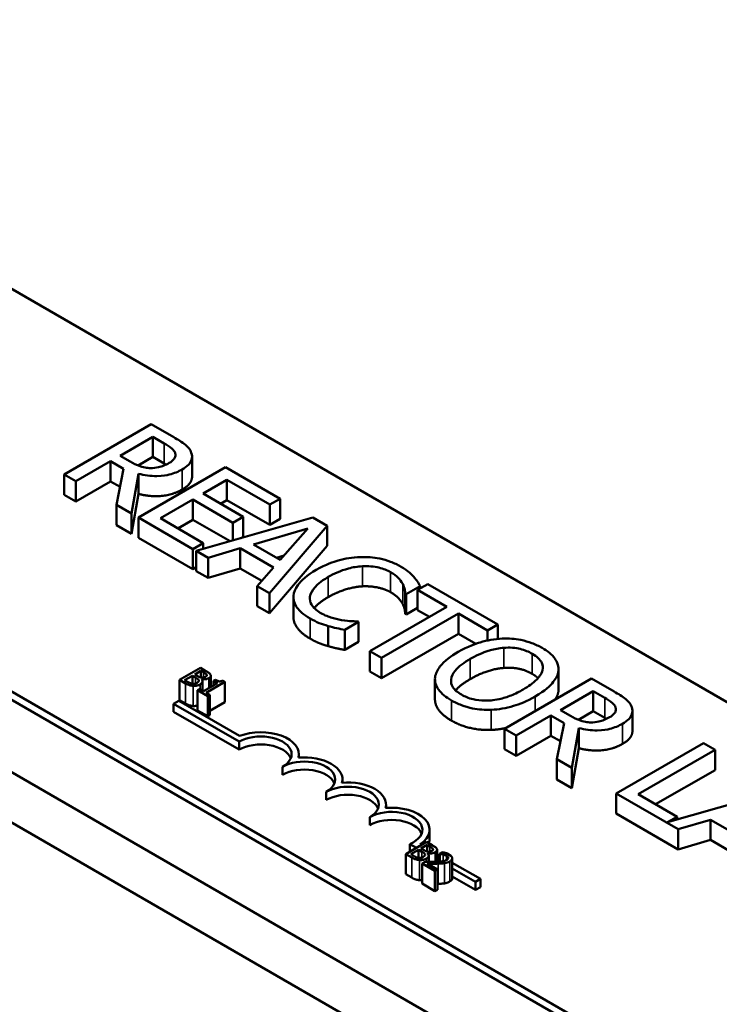
# Model space of a CAD drawing. Units: inches. Extents: x 1.6 to 68.8, y 0.8 to 53.6.
# Drawn here: x 40.6 to 42.1, y 47.5 to 49.5 of the extents above; entities that cross this region are included whole.
import ezdxf

# ---------------------------------------------------------------- set-up
doc = ezdxf.new("R2010")
doc.units = ezdxf.units.IN
doc.header["$LTSCALE"] = 3.2
doc.header["$MEASUREMENT"] = 0
doc.layers.add('Visible (ANSI)', color=7, linetype='Continuous', lineweight=50)
doc.layers.add('Visible Narrow (ANSI)', color=7, linetype='Continuous', lineweight=35)

msp = doc.modelspace()

# ---------------------------------------------------------------- linework, layer by layer
at = {"layer": 'Visible (ANSI)'}
for p, q in [((38.2375, 49.4982), (45.4323, 45.3443)), ((40.2427, 49.1733), (43.6509, 47.2055)), ((42.9438, 46.7973), (39.5356, 48.7651)), ((42.9438, 46.781), (39.5356, 48.7487)), ((40.9087, 48.678), (40.732, 48.5759)), ((40.9543, 48.6517), (40.9087, 48.678)), ((40.8454, 48.6143), (40.9119, 48.6527)), ((40.9119, 48.6527), (40.9352, 48.6392)), ((40.9119, 48.6118), (40.9119, 48.6527)), ((40.8661, 48.6024), (40.8454, 48.6143)), ((40.9119, 48.6118), (40.8819, 48.5945)), ((40.9352, 48.5984), (40.9119, 48.6118)), ((40.9915, 48.5716), (40.9915, 48.6124)), ((40.7555, 48.5623), (40.8258, 48.603)), ((40.8258, 48.603), (40.8527, 48.5874)), ((40.8258, 48.5621), (40.8258, 48.603)), ((40.8527, 48.5874), (40.8383, 48.5145)), ((41.0596, 48.5909), (40.8828, 48.4888)), ((41.1702, 48.527), (41.0596, 48.5909)), ((40.732, 48.5759), (40.7555, 48.5623)), ((40.732, 48.5351), (40.732, 48.5759)), ((40.8688, 48.4969), (40.8828, 48.5776)), ((40.8828, 48.5368), (40.8828, 48.5776)), ((40.7555, 48.5215), (40.7555, 48.5623)), ((40.8258, 48.5621), (40.7555, 48.5215)), ((40.8455, 48.5508), (40.8258, 48.5621)), ((41.0138, 48.5373), (41.0622, 48.5652)), ((41.0622, 48.5652), (41.1493, 48.515)), ((41.0622, 48.5244), (41.0622, 48.5652)), ((40.7555, 48.5215), (40.732, 48.5351)), ((40.8828, 48.5368), (40.8688, 48.4561)), ((41.095, 48.4904), (41.0138, 48.5373)), ((41.1493, 48.515), (41.1702, 48.527)), ((41.1702, 48.4862), (41.1702, 48.527)), ((40.8383, 48.5145), (40.8688, 48.4969)), ((40.8383, 48.4737), (40.8383, 48.5145)), ((40.9272, 48.4873), (40.9928, 48.5252)), ((40.9928, 48.5252), (41.0741, 48.4783)), ((40.9928, 48.4844), (40.9928, 48.5252)), ((41.0622, 48.5244), (41.0491, 48.5169)), ((41.1493, 48.4741), (41.0622, 48.5244)), ((41.1493, 48.4741), (41.1493, 48.515)), ((40.8688, 48.4561), (40.8688, 48.4969)), ((40.8828, 48.4888), (40.9934, 48.425)), ((40.8828, 48.448), (40.8828, 48.4888)), ((41.0143, 48.437), (40.9272, 48.4873)), ((41.2365, 48.4887), (41.0001, 48.4211)), ((41.0741, 48.4783), (41.095, 48.4904)), ((41.095, 48.4496), (41.095, 48.4904)), ((41.1702, 48.4862), (41.1493, 48.4741)), ((41.2654, 48.472), (41.2365, 48.4887)), ((40.8688, 48.4561), (40.8383, 48.4737)), ((40.9928, 48.4844), (40.9626, 48.4669)), ((41.0686, 48.4407), (40.9928, 48.4844)), ((41.0741, 48.4422), (41.0741, 48.4783)), ((41.1159, 48.4345), (41.2263, 48.4668)), ((41.1483, 48.3356), (41.2654, 48.472)), ((41.2263, 48.4668), (41.1705, 48.403)), ((41.2654, 48.4312), (41.2654, 48.472)), ((40.9934, 48.3841), (40.8828, 48.448)), ((41.095, 48.4496), (41.0904, 48.4469)), ((40.9934, 48.425), (41.0143, 48.437)), ((41.0143, 48.4251), (41.0143, 48.437)), ((41.0239, 48.4073), (41.0894, 48.4266)), ((41.0894, 48.4266), (41.1569, 48.3877)), ((41.0894, 48.3858), (41.0894, 48.4266)), ((41.1705, 48.403), (41.1159, 48.4345)), ((41.2654, 48.4312), (41.1483, 48.2947)), ((40.9934, 48.3841), (40.9934, 48.425)), ((41.0001, 48.4211), (41.0239, 48.4073)), ((41.0001, 48.3803), (41.0001, 48.4211)), ((41.0239, 48.3665), (41.0239, 48.4073)), ((41.1783, 48.4119), (41.1628, 48.4074)), ((41.0001, 48.388), (40.9934, 48.3841)), ((41.1569, 48.3877), (41.1235, 48.3499)), ((41.0239, 48.3665), (41.0001, 48.3803)), ((41.0894, 48.3858), (41.0239, 48.3665)), ((41.133, 48.3606), (41.0894, 48.3858)), ((41.1235, 48.3499), (41.1483, 48.3356)), ((41.1235, 48.309), (41.1235, 48.3499)), ((41.4258, 48.3332), (41.4541, 48.3495)), ((41.4697, 48.3541), (41.4488, 48.342)), ((41.4541, 48.3451), (41.4541, 48.3495)), ((41.6118, 48.272), (41.4697, 48.3541)), ((41.1483, 48.2947), (41.1483, 48.3356)), ((41.1972, 48.287), (41.1972, 48.3278)), ((41.4239, 48.2934), (41.4239, 48.3342)), ((41.4239, 48.3342), (41.4258, 48.3332)), ((41.4258, 48.2923), (41.4258, 48.3332)), ((41.4488, 48.342), (41.5081, 48.3078)), ((41.4488, 48.3012), (41.4488, 48.342)), ((41.1483, 48.2947), (41.1235, 48.309)), ((41.5081, 48.3078), (41.3523, 48.2178)), ((41.3758, 48.2042), (41.5316, 48.2942)), ((41.4258, 48.2923), (41.4239, 48.2934)), ((41.4488, 48.3056), (41.4258, 48.2923)), ((41.4728, 48.2874), (41.4488, 48.3012)), ((41.5316, 48.2942), (41.5909, 48.26)), ((41.5316, 48.2534), (41.5316, 48.2942)), ((41.2676, 48.2282), (41.2676, 48.269)), ((41.3011, 48.2612), (41.3292, 48.2774)), ((41.3292, 48.2774), (41.3275, 48.2784)), ((41.3292, 48.2366), (41.3292, 48.2774)), ((41.5909, 48.26), (41.6118, 48.272)), ((41.6118, 48.2429), (41.6118, 48.272)), ((41.3011, 48.2204), (41.3011, 48.2612)), ((41.5316, 48.2534), (41.3758, 48.1634)), ((41.567, 48.233), (41.5316, 48.2534)), ((41.5909, 48.2396), (41.5909, 48.26)), ((41.3292, 48.2366), (41.3011, 48.2204)), ((41.3523, 48.2178), (41.3758, 48.2042)), ((41.3523, 48.177), (41.3523, 48.2178)), ((41.3758, 48.1634), (41.3758, 48.2042)), ((41.0084, 48.1842), (40.966, 48.1597)), ((40.9764, 48.1593), (40.9921, 48.1683)), ((40.9921, 48.1683), (40.9921, 48.1521)), ((40.9921, 48.1683), (40.9985, 48.1646)), ((40.9968, 48.171), (41.0092, 48.1782)), ((41.0032, 48.1673), (40.9968, 48.171)), ((41.0196, 48.1777), (41.0084, 48.1842)), ((41.0092, 48.1782), (41.0092, 48.1647)), ((41.0092, 48.1782), (41.0146, 48.1751)), ((41.0212, 48.17), (41.0212, 48.1682)), ((41.0297, 48.1682), (41.0297, 48.1454)), ((41.3758, 48.1634), (41.3523, 48.177)), ((41.7346, 48.137), (41.7346, 48.1778)), ((41.7348, 48.1404), (41.7348, 48.1812)), ((40.966, 48.1597), (40.9781, 48.1527)), ((40.966, 48.1597), (40.966, 48.1189)), ((40.981, 48.1566), (40.9764, 48.1593)), ((41.0104, 48.1613), (41.0106, 48.1614)), ((41.0106, 48.1614), (41.0106, 48.1611)), ((41.0126, 48.1568), (41.0126, 48.1378)), ((41.043, 48.1531), (41.0145, 48.1367)), ((41.02, 48.1335), (41.0582, 48.1556)), ((41.0391, 48.1598), (41.0353, 48.1576)), ((41.0353, 48.1576), (41.043, 48.1531)), ((41.0353, 48.1576), (41.0353, 48.1487)), ((41.0582, 48.1556), (41.0538, 48.1582)), ((41.0582, 48.1556), (41.0582, 48.1148)), ((41.4841, 48.1204), (41.4841, 48.1612)), ((41.8018, 48.1624), (41.625, 48.0603)), ((41.8474, 48.1361), (41.8018, 48.1624)), ((41.0068, 48.1411), (41.0025, 48.1386)), ((41.0025, 48.1386), (41.0232, 48.1267)), ((41.0025, 48.1386), (41.0025, 48.0978)), ((41.0145, 48.1367), (41.0068, 48.1411)), ((41.0275, 48.1292), (41.02, 48.1335)), ((41.0232, 48.1267), (41.0275, 48.1292)), ((41.0275, 48.1292), (41.0275, 48.0884)), ((41.7385, 48.0987), (41.8049, 48.1371)), ((41.8049, 48.1371), (41.8283, 48.1236)), ((41.8049, 48.0962), (41.8049, 48.1371)), ((40.9541, 48.1112), (40.9645, 48.1172)), ((40.9541, 48.0949), (40.9541, 48.1112)), ((41.0867, 48.0347), (40.9541, 48.1112)), ((40.9645, 48.1172), (41.0877, 48.0461)), ((40.9781, 48.1119), (40.966, 48.1189)), ((41.0232, 48.1267), (41.0232, 48.0859)), ((41.0582, 48.1148), (41.0275, 48.0971)), ((41.0867, 48.0183), (40.9541, 48.0949)), ((41.0232, 48.0859), (41.0025, 48.0978)), ((41.0275, 48.0884), (41.0232, 48.0859)), ((41.6485, 48.0467), (41.7189, 48.0873)), ((41.7189, 48.0465), (41.7189, 48.0873)), ((41.7189, 48.0873), (41.7458, 48.0718)), ((41.7591, 48.0868), (41.7385, 48.0987)), ((41.8049, 48.0962), (41.7749, 48.0789)), ((41.8283, 48.0827), (41.8049, 48.0962)), ((41.8845, 48.056), (41.8845, 48.0968)), ((41.7458, 48.0718), (41.7313, 47.9989)), ((41.8968, 47.2385), (40.4825, 48.055)), ((41.625, 48.0195), (41.625, 48.0603)), ((41.625, 48.0603), (41.6485, 48.0467)), ((41.7618, 47.9813), (41.7759, 48.062)), ((41.7759, 48.0212), (41.7759, 48.062)), ((41.0867, 48.0183), (41.0867, 48.0347)), ((41.6485, 48.0059), (41.6485, 48.0467)), ((41.7189, 48.0465), (41.6485, 48.0059)), ((41.7385, 48.0352), (41.7189, 48.0465)), ((42.0286, 48.0314), (41.8518, 47.9294)), ((42.0521, 48.0179), (42.0286, 48.0314)), ((41.2081, 48.0022), (41.2081, 48.0091)), ((41.6485, 48.0059), (41.625, 48.0195)), ((41.7759, 48.0212), (41.7618, 47.9405)), ((41.8962, 47.9279), (42.0521, 48.0179)), ((42.0521, 47.977), (42.0521, 48.0179)), ((40.3942, 48.004), (41.8084, 47.1875)), ((41.7313, 47.9581), (41.7313, 47.9989)), ((41.7313, 47.9989), (41.7618, 47.9813)), ((41.1751, 47.9673), (41.1751, 47.9836)), ((41.7618, 47.9405), (41.7618, 47.9813)), ((42.0521, 47.977), (41.9316, 47.9075)), ((41.2965, 47.9512), (41.2965, 47.9581)), ((41.7618, 47.9405), (41.7313, 47.9581)), ((41.2635, 47.9163), (41.2635, 47.9326)), ((41.8518, 47.8886), (41.8518, 47.9294)), ((41.8518, 47.9294), (41.9774, 47.8568)), ((41.9751, 47.8823), (41.8962, 47.9279)), ((42.19, 47.9382), (41.9559, 47.8712)), ((41.3849, 47.9001), (41.3849, 47.9071)), ((41.9774, 47.816), (41.8518, 47.8886)), ((41.3519, 47.8652), (41.3519, 47.8816)), ((41.9559, 47.8712), (41.9751, 47.8823)), ((41.9751, 47.8767), (41.9751, 47.8823)), ((41.9774, 47.8568), (42.0429, 47.8761)), ((42.0429, 47.8353), (42.0429, 47.8761)), ((42.0429, 47.8761), (42.1104, 47.8372)), ((41.4733, 47.8397), (41.4733, 47.8561)), ((41.9774, 47.816), (41.9774, 47.8568)), ((41.4672, 47.8312), (41.4248, 47.8067)), ((41.4785, 47.8247), (41.4672, 47.8312)), ((42.0429, 47.8353), (41.9774, 47.816)), ((42.0865, 47.8101), (42.0429, 47.8353)), ((41.4465, 47.8192), (41.4331, 47.827)), ((41.4331, 47.8114), (41.4331, 47.827)), ((41.4352, 47.8062), (41.4509, 47.8152)), ((41.4509, 47.8152), (41.4509, 47.7991)), ((41.4509, 47.8152), (41.4573, 47.8115)), ((41.4542, 47.8267), (41.4569, 47.8252)), ((41.4556, 47.818), (41.468, 47.8251)), ((41.462, 47.8143), (41.4556, 47.818)), ((41.468, 47.8251), (41.468, 47.8116)), ((41.468, 47.8251), (41.4734, 47.822)), ((41.4692, 47.8083), (41.4694, 47.8084)), ((41.4694, 47.8084), (41.4694, 47.808)), ((41.48, 47.8169), (41.48, 47.8152)), ((41.4885, 47.8151), (41.4885, 47.7911)), ((41.4996, 47.8105), (41.4936, 47.807)), ((41.5165, 47.8033), (41.5086, 47.8078)), ((41.4248, 47.8067), (41.437, 47.7996)), ((41.4248, 47.8067), (41.4248, 47.7658)), ((41.4398, 47.8035), (41.4352, 47.8062)), ((41.464, 47.791), (41.458, 47.7875)), ((41.458, 47.7875), (41.4841, 47.7724)), ((41.458, 47.7875), (41.458, 47.7467)), ((41.4714, 47.8038), (41.4714, 47.7909)), ((41.4885, 47.807), (41.4936, 47.804)), ((41.4936, 47.792), (41.4885, 47.795)), ((41.4936, 47.807), (41.4939, 47.8069)), ((41.4936, 47.807), (41.4936, 47.7914)), ((41.4939, 47.8069), (41.4939, 47.7914)), ((41.5192, 47.7983), (41.5192, 47.7574)), ((41.5192, 47.7892), (41.5765, 47.7561)), ((41.4891, 47.7752), (41.4682, 47.7873)), ((41.4841, 47.7724), (41.4891, 47.7752)), ((41.4841, 47.7724), (41.4841, 47.7316)), ((41.4891, 47.7752), (41.4891, 47.7344)), ((41.5661, 47.7501), (41.5192, 47.7772)), ((41.437, 47.7588), (41.4248, 47.7658)), ((41.5661, 47.7338), (41.5192, 47.7609)), ((41.5765, 47.7561), (41.5661, 47.7501)), ((41.5661, 47.7338), (41.5661, 47.7501)), ((41.5765, 47.7398), (41.5765, 47.7561)), ((41.4841, 47.7316), (41.458, 47.7467)), ((41.4891, 47.7344), (41.4841, 47.7316)), ((41.5765, 47.7398), (41.5661, 47.7338))]:
    msp.add_line(p, q, dxfattribs=at)
for centre, major_axis, start_param, end_param in [((41.1309, 48.0091), (0.0625, 0), 5.497787, 8.63938), ((41.1309, 48.0091), (0.0772, 0), 6.125102, 8.447817), ((41.1309, 47.9928), (0.0625, 0), 0.228251, 2.356194), ((41.2193, 47.9581), (0.0625, 0), 5.497787, 8.63938), ((41.2193, 47.9581), (0.0772, 0), 6.125102, 8.012065), ((41.2193, 47.9418), (0.0625, 0), 0.228251, 2.356194), ((41.3077, 47.9071), (0.0772, 0), 6.125102, 8.012065), ((41.3077, 47.9071), (0.0625, 0), 5.497787, 8.63938), ((41.3077, 47.8908), (0.0625, 0), 0.228251, 2.356194), ((41.3961, 47.8561), (0.0625, 0), 5.345937, 8.63938), ((41.3961, 47.8561), (0.0772, 0), 5.565766, 8.012065), ((41.3961, 47.8397), (0.0625, 0), 0.228251, 2.356194), ((41.3961, 47.8397), (0.0772, 0), 6.040032, 6.283185)]:
    msp.add_ellipse(centre, major_axis=major_axis, ratio=0.57735, start_param=start_param, end_param=end_param, dxfattribs=at)
for points, degree, knots in [([(40.99, 48.6203), (40.9889, 48.6232), (40.9874, 48.626), (40.9834, 48.6313), (40.981, 48.6337), (40.971, 48.6417), (40.9628, 48.6468), (40.9543, 48.6517)], 3, [-0.1677598, -0.1677598, -0.1677598, -0.1677598, -0.1290227, -0.1290227, -0.0915306, -0.0915306, 0, 0, 0, 0]), ([(40.9352, 48.6392), (40.9392, 48.6369), (40.9463, 48.6326), (40.954, 48.6255), (40.9562, 48.6226), (40.9573, 48.6195)], 3, [-0.1096682, -0.1096682, -0.1096682, -0.1096682, -0.0421512, -0.0421512, 0, 0, 0, 0]), ([(40.9573, 48.6195), (40.958, 48.6176), (40.9582, 48.6156), (40.9575, 48.6114), (40.9564, 48.6096), (40.953, 48.6049), (40.9494, 48.602), (40.945, 48.5995)], 3, [-0.08503315, -0.08503315, -0.08503315, -0.08503315, -0.06740103, -0.06740103, -0.04703786, -0.04703786, 0, 0, 0, 0]), ([(40.9713, 48.5864), (40.9763, 48.5893), (40.9808, 48.5925), (40.9867, 48.5985), (40.989, 48.6016), (40.992, 48.6107), (40.9918, 48.6155), (40.99, 48.6203)], 3, [-0.2014197, -0.2014197, -0.2014197, -0.2014197, -0.1216699, -0.1216699, -0.0648422, -0.0648422, 0, 0, 0, 0]), ([(40.9072, 48.5892), (40.9035, 48.5892), (40.8999, 48.5895), (40.8912, 48.591), (40.8876, 48.5923), (40.8789, 48.5955), (40.8721, 48.5989), (40.8661, 48.6024)], 3, [-0.08808645, -0.08808645, -0.08808645, -0.08808645, -0.07878701, -0.07878701, -0.06541676, -0.06541676, 0, 0, 0, 0]), ([(40.8828, 48.5776), (40.8888, 48.5761), (40.895, 48.5748), (40.9076, 48.5732), (40.9137, 48.5729), (40.9323, 48.5731), (40.9411, 48.5749), (40.9552, 48.5784), (40.9638, 48.5821), (40.9713, 48.5864)], 3, [-0.1541803, -0.1541803, -0.1541803, -0.1541803, -0.1350939, -0.1350939, -0.1169397, -0.1169397, -0.0811847, -0.0811847, 0, 0, 0, 0]), ([(40.945, 48.5995), (40.9417, 48.5976), (40.9381, 48.5958), (40.9303, 48.5927), (40.9267, 48.5916), (40.9181, 48.5897), (40.9127, 48.5891), (40.9072, 48.5892)], 3, [-0.09760014, -0.09760014, -0.09760014, -0.09760014, -0.07012214, -0.07012214, -0.04247941, -0.04247941, 0, 0, 0, 0]), ([(40.9915, 48.5716), (40.9915, 48.5668), (40.9852, 48.5536), (40.9713, 48.5456)], 2, [0.45098, 0.45098, 0.45098, 1, 2, 2, 2]), ([(41.3326, 48.4088), (41.3168, 48.4082), (41.3018, 48.4057), (41.279, 48.3993), (41.2633, 48.3942), (41.2432, 48.3826)], 3, [-0.5727352, -0.5727352, -0.5727352, -0.5727352, -0.2159414, -0.2159414, 0, 0, 0, 0]), ([(41.4144, 48.3896), (41.4082, 48.3932), (41.4014, 48.3965), (41.3871, 48.4019), (41.3798, 48.404), (41.3592, 48.4082), (41.3461, 48.4092), (41.3326, 48.4088)], 3, [-0.23334, -0.23334, -0.23334, -0.23334, -0.1660631, -0.1660631, -0.1028925, -0.1028925, 0, 0, 0, 0]), ([(41.2677, 48.3685), (41.2783, 48.3746), (41.292, 48.3811), (41.3177, 48.388), (41.3271, 48.3897), (41.3369, 48.3902)], 3, [-0.2157825, -0.2157825, -0.2157825, -0.2157825, -0.0750046, -0.0750046, 0, 0, 0, 0]), ([(41.3369, 48.3902), (41.3427, 48.3905), (41.3485, 48.3904), (41.3599, 48.3894), (41.3654, 48.3885), (41.3795, 48.3852), (41.3874, 48.3821), (41.3942, 48.3782)], 3, [-0.1607012, -0.1607012, -0.1607012, -0.1607012, -0.1167143, -0.1167143, -0.0736279, -0.0736279, 0, 0, 0, 0]), ([(41.4409, 48.3691), (41.4377, 48.3726), (41.4339, 48.376), (41.4278, 48.3809), (41.4229, 48.3848), (41.4144, 48.3896)], 3, [-0.270358, -0.270358, -0.270358, -0.270358, -0.0913811, -0.0913811, 0, 0, 0, 0]), ([(41.2432, 48.3826), (41.2242, 48.3716), (41.2127, 48.3614), (41.2009, 48.3449), (41.1978, 48.3378), (41.1973, 48.3304)], 3, [-0.2355804, -0.2355804, -0.2355804, -0.2355804, -0.0970857, -0.0970857, 0, 0, 0, 0]), ([(41.2306, 48.3282), (41.2317, 48.3351), (41.2355, 48.3417), (41.2439, 48.3514), (41.2508, 48.3587), (41.2677, 48.3685)], 3, [-0.5007176, -0.5007176, -0.5007176, -0.5007176, -0.1823961, -0.1823961, 0, 0, 0, 0]), ([(41.3942, 48.3782), (41.4003, 48.3746), (41.406, 48.3706), (41.4121, 48.3641), (41.4159, 48.3599), (41.4187, 48.3542)], 3, [-0.2383759, -0.2383759, -0.2383759, -0.2383759, -0.0777001, -0.0777001, 0, 0, 0, 0]), ([(41.4541, 48.3495), (41.4523, 48.353), (41.4503, 48.3564), (41.447, 48.3614), (41.4446, 48.365), (41.4409, 48.3691)], 3, [-0.1794687, -0.1794687, -0.1794687, -0.1794687, -0.0607087, -0.0607087, 0, 0, 0, 0]), ([(41.4187, 48.3542), (41.4206, 48.3506), (41.4221, 48.3466), (41.4232, 48.34), (41.4237, 48.3371), (41.4239, 48.3342)], 3, [-0.08851483, -0.08851483, -0.08851483, -0.08851483, -0.03795404, -0.03795404, 0, 0, 0, 0]), ([(41.1973, 48.3304), (41.1969, 48.3262), (41.1974, 48.322), (41.2, 48.3137), (41.2021, 48.3097), (41.2094, 48.2999), (41.217, 48.2923), (41.2309, 48.2842)], 3, [-0.3453931, -0.3453931, -0.3453931, -0.3453931, -0.2478358, -0.2478358, -0.150467, -0.150467, 0, 0, 0, 0]), ([(41.2516, 48.2958), (41.2475, 48.2981), (41.2439, 48.3007), (41.2374, 48.3068), (41.2351, 48.3099), (41.2308, 48.3175), (41.2299, 48.3228), (41.2306, 48.3282)], 3, [-0.1349581, -0.1349581, -0.1349581, -0.1349581, -0.1056508, -0.1056508, -0.0713614, -0.0713614, 0, 0, 0, 0]), ([(41.2677, 48.3276), (41.2495, 48.3171), (41.24, 48.3061), (41.2392, 48.3051)], 2, [0, 0, 0, 1, 1.094639, 1.094639, 1.094639]), ([(41.2309, 48.2434), (41.2137, 48.2533), (41.1972, 48.2756), (41.1972, 48.287)], 2, [0, 0, 0, 1, 1.897059, 1.897059, 1.897059]), ([(41.2945, 48.2811), (41.287, 48.2823), (41.2797, 48.2842), (41.2695, 48.2874), (41.2613, 48.2901), (41.2516, 48.2958)], 3, [-0.3154135, -0.3154135, -0.3154135, -0.3154135, -0.1053581, -0.1053581, 0, 0, 0, 0]), ([(41.2309, 48.2842), (41.2369, 48.2808), (41.2434, 48.2774), (41.2552, 48.2728), (41.2613, 48.2708), (41.2676, 48.269)], 3, [-0.1087261, -0.1087261, -0.1087261, -0.1087261, -0.0533013, -0.0533013, 0, 0, 0, 0]), ([(41.2676, 48.269), (41.273, 48.2673), (41.279, 48.2657), (41.2903, 48.2635), (41.2957, 48.2623), (41.3011, 48.2612)], 3, [-0.09074081, -0.09074081, -0.09074081, -0.09074081, -0.04384946, -0.04384946, 0, 0, 0, 0]), ([(41.3275, 48.2784), (41.3231, 48.2784), (41.3177, 48.2787), (41.3109, 48.2791), (41.3045, 48.2795), (41.2945, 48.2811)], 3, [-0.2189742, -0.2189742, -0.2189742, -0.2189742, -0.0785707, -0.0785707, 0, 0, 0, 0]), ([(41.6207, 48.2436), (41.605, 48.2428), (41.59, 48.24), (41.5673, 48.2333), (41.5514, 48.228), (41.5313, 48.2165)], 3, [-0.5669914, -0.5669914, -0.5669914, -0.5669914, -0.2162681, -0.2162681, 0, 0, 0, 0]), ([(41.7015, 48.2246), (41.6952, 48.2282), (41.6883, 48.2315), (41.6736, 48.237), (41.6661, 48.2391), (41.6461, 48.2431), (41.6336, 48.2441), (41.6207, 48.2436)], 3, [-0.2297757, -0.2297757, -0.2297757, -0.2297757, -0.161847, -0.161847, -0.0979811, -0.0979811, 0, 0, 0, 0]), ([(41.5313, 48.2165), (41.5163, 48.2078), (41.503, 48.1979), (41.4889, 48.1798), (41.4853, 48.1725), (41.4843, 48.165)], 3, [-0.2619603, -0.2619603, -0.2619603, -0.2619603, -0.0995786, -0.0995786, 0, 0, 0, 0]), ([(41.5558, 48.2023), (41.5651, 48.2076), (41.5792, 48.2149), (41.6051, 48.2223), (41.6142, 48.2241), (41.6237, 48.2248)], 3, [-0.2198636, -0.2198636, -0.2198636, -0.2198636, -0.0730182, -0.0730182, 0, 0, 0, 0]), ([(41.6237, 48.2248), (41.6295, 48.2252), (41.6353, 48.2253), (41.6477, 48.2245), (41.6529, 48.2235), (41.6662, 48.2203), (41.6743, 48.2168), (41.6813, 48.2127)], 3, [-0.137988, -0.137988, -0.137988, -0.137988, -0.1090307, -0.1090307, -0.076096, -0.076096, 0, 0, 0, 0]), ([(41.6813, 48.2127), (41.6859, 48.2101), (41.69, 48.2071), (41.6965, 48.2009), (41.699, 48.1977), (41.7028, 48.1894), (41.7032, 48.1845), (41.7021, 48.1796)], 3, [-0.1623056, -0.1623056, -0.1623056, -0.1623056, -0.1125339, -0.1125339, -0.0659705, -0.0659705, 0, 0, 0, 0]), ([(41.7346, 48.1778), (41.7351, 48.1821), (41.7347, 48.1863), (41.7319, 48.1957), (41.7293, 48.2), (41.7213, 48.2112), (41.7123, 48.2183), (41.7015, 48.2246)], 3, [-0.1938257, -0.1938257, -0.1938257, -0.1938257, -0.1592284, -0.1592284, -0.1165822, -0.1165822, 0, 0, 0, 0]), ([(41.5378, 48.1299), (41.5339, 48.1321), (41.5304, 48.1345), (41.5245, 48.1397), (41.5222, 48.1423), (41.5174, 48.15), (41.5163, 48.1549), (41.5173, 48.1669), (41.5206, 48.173), (41.5323, 48.1872), (41.5437, 48.1953), (41.5558, 48.2023)], 3, [-0.3323175, -0.3323175, -0.3323175, -0.3323175, -0.2970307, -0.2970307, -0.2638387, -0.2638387, -0.2069974, -0.2069974, -0.1305235, -0.1305235, 0, 0, 0, 0]), ([(41.0111, 48.1644), (41.0098, 48.1646), (41.0085, 48.1648), (41.0062, 48.1657), (41.0047, 48.1664), (41.0032, 48.1673)], 3, [-0.03264374, -0.03264374, -0.03264374, -0.03264374, -0.01655002, -0.01655002, 0, 0, 0, 0]), ([(41.0146, 48.1751), (41.0162, 48.1741), (41.0179, 48.1732), (41.0202, 48.1715), (41.0208, 48.1708), (41.0212, 48.17)], 3, [-0.02836535, -0.02836535, -0.02836535, -0.02836535, -0.01085458, -0.01085458, 0, 0, 0, 0]), ([(41.0212, 48.17), (41.0214, 48.1696), (41.0215, 48.1693), (41.0214, 48.1685), (41.0212, 48.1681), (41.0205, 48.1672), (41.0198, 48.1667), (41.019, 48.1662)], 3, [-0.01611241, -0.01611241, -0.01611241, -0.01611241, -0.0128949, -0.0128949, -0.00913085, -0.00913085, 0, 0, 0, 0]), ([(41.0291, 48.1703), (41.0282, 48.1721), (41.0268, 48.1731), (41.0246, 48.1748), (41.0219, 48.1764), (41.0196, 48.1777)], 3, [-0.03480564, -0.03480564, -0.03480564, -0.03480564, -0.02475505, -0.02475505, 0, 0, 0, 0]), ([(41.0256, 48.1632), (41.0268, 48.1639), (41.0279, 48.1647), (41.0294, 48.1665), (41.0296, 48.1673), (41.0298, 48.1686), (41.0295, 48.1695), (41.0291, 48.1703)], 3, [-0.0222312, -0.0222312, -0.0222312, -0.0222312, -0.01716168, -0.01716168, -0.01169092, -0.01169092, 0, 0, 0, 0]), ([(41.7021, 48.1796), (41.7003, 48.1713), (41.6941, 48.1643), (41.6832, 48.1531), (41.6735, 48.1463), (41.6631, 48.1404)], 3, [-0.1691984, -0.1691984, -0.1691984, -0.1691984, -0.111549, -0.111549, 0, 0, 0, 0]), ([(41.6876, 48.1262), (41.7076, 48.1378), (41.718, 48.1477), (41.7297, 48.1626), (41.7335, 48.1701), (41.7346, 48.1778)], 3, [-0.2156543, -0.2156543, -0.2156543, -0.2156543, -0.1027425, -0.1027425, 0, 0, 0, 0]), ([(40.9781, 48.1527), (40.9819, 48.1505), (40.9845, 48.1496), (40.9884, 48.1483), (40.991, 48.1478), (40.9938, 48.1476)], 3, [-0.03420663, -0.03420663, -0.03420663, -0.03420663, -0.02111028, -0.02111028, 0, 0, 0, 0]), ([(40.9924, 48.1521), (40.9915, 48.1522), (40.9906, 48.1524), (40.9888, 48.1528), (40.988, 48.1531), (40.9864, 48.1538), (40.9845, 48.1546), (40.981, 48.1566)], 3, [-0.1097402, -0.1097402, -0.1097402, -0.1097402, -0.0746497, -0.0746497, -0.0380627, -0.0380627, 0, 0, 0, 0]), ([(41.0017, 48.1539), (41.0009, 48.1535), (41, 48.153), (40.9982, 48.1524), (40.9974, 48.1522), (40.9952, 48.1519), (40.9938, 48.152), (40.9924, 48.1521)], 3, [-0.02306337, -0.02306337, -0.02306337, -0.02306337, -0.01687777, -0.01687777, -0.01077554, -0.01077554, 0, 0, 0, 0]), ([(40.9938, 48.1476), (40.9952, 48.1475), (40.9965, 48.1476), (40.9991, 48.1478), (41.0006, 48.148), (41.0042, 48.1489), (41.0061, 48.1497), (41.0078, 48.1506)], 3, [-0.04320546, -0.04320546, -0.04320546, -0.04320546, -0.02995386, -0.02995386, -0.01806939, -0.01806939, 0, 0, 0, 0]), ([(40.9985, 48.1646), (41, 48.1637), (41.0017, 48.1627), (41.0033, 48.1615), (41.0042, 48.1608), (41.0048, 48.1597)], 3, [-0.04986036, -0.04986036, -0.04986036, -0.04986036, -0.01514589, -0.01514589, 0, 0, 0, 0]), ([(41.0048, 48.1597), (41.0051, 48.1591), (41.0053, 48.1585), (41.0053, 48.1572), (41.005, 48.1567), (41.0042, 48.1555), (41.003, 48.1547), (41.0017, 48.1539)], 3, [-0.02329222, -0.02329222, -0.02329222, -0.02329222, -0.0192567, -0.0192567, -0.01448536, -0.01448536, 0, 0, 0, 0]), ([(41.0078, 48.1506), (41.0088, 48.1512), (41.0098, 48.1519), (41.0112, 48.1533), (41.0118, 48.154), (41.0126, 48.1557), (41.0128, 48.1567), (41.0122, 48.1591), (41.0115, 48.1602), (41.0104, 48.1613)], 3, [-0.05810018, -0.05810018, -0.05810018, -0.05810018, -0.04429921, -0.04429921, -0.03159195, -0.03159195, -0.01636121, -0.01636121, 0, 0, 0, 0]), ([(41.0106, 48.1614), (41.0124, 48.1611), (41.0143, 48.1609), (41.0175, 48.1609), (41.0193, 48.161), (41.0228, 48.1619), (41.0243, 48.1625), (41.0256, 48.1632)], 3, [-0.05151697, -0.05151697, -0.05151697, -0.05151697, -0.02945551, -0.02945551, -0.01403183, -0.01403183, 0, 0, 0, 0]), ([(41.019, 48.1662), (41.0181, 48.1657), (41.0171, 48.1652), (41.015, 48.1645), (41.0143, 48.1644), (41.0129, 48.1643), (41.012, 48.1643), (41.0111, 48.1644)], 3, [-0.01614271, -0.01614271, -0.01614271, -0.01614271, -0.01115771, -0.01115771, -0.00679168, -0.00679168, 0, 0, 0, 0]), ([(41.0538, 48.1582), (41.0532, 48.1579), (41.0525, 48.1576), (41.0512, 48.1571), (41.0506, 48.157), (41.0492, 48.1567), (41.0484, 48.1567), (41.0472, 48.1567), (41.0463, 48.1568), (41.043, 48.1578), (41.0409, 48.1588), (41.0391, 48.1598)], 3, [-0.1005438, -0.1005438, -0.1005438, -0.1005438, -0.0762723, -0.0762723, -0.0553229, -0.0553229, -0.032618, -0.032618, -0.0195337, -0.0195337, 0, 0, 0, 0]), ([(41.4843, 48.165), (41.4839, 48.1607), (41.4842, 48.1565), (41.4865, 48.1481), (41.4885, 48.1441), (41.4973, 48.1317), (41.5064, 48.1245), (41.5173, 48.1182)], 3, [-0.2374481, -0.2374481, -0.2374481, -0.2374481, -0.1763109, -0.1763109, -0.117793, -0.117793, 0, 0, 0, 0]), ([(41.6631, 48.1404), (41.6555, 48.136), (41.6473, 48.1318), (41.6309, 48.1252), (41.6228, 48.1226), (41.6019, 48.118), (41.5922, 48.1176), (41.5772, 48.1177), (41.5691, 48.1186), (41.5524, 48.1227), (41.5446, 48.1259), (41.5378, 48.1299)], 3, [-0.2634427, -0.2634427, -0.2634427, -0.2634427, -0.222649, -0.222649, -0.1878042, -0.1878042, -0.1377839, -0.1377839, -0.0737042, -0.0737042, 0, 0, 0, 0]), ([(41.883, 48.1047), (41.882, 48.1076), (41.8804, 48.1104), (41.8764, 48.1157), (41.874, 48.1181), (41.8641, 48.1261), (41.8558, 48.1312), (41.8474, 48.1361)], 3, [-0.1677598, -0.1677598, -0.1677598, -0.1677598, -0.1290227, -0.1290227, -0.0915306, -0.0915306, 0, 0, 0, 0]), ([(41.0025, 48.1076), (41.0017, 48.1074), (40.9974, 48.1066), (40.9938, 48.1068)], 2, [0.791045, 0.791045, 0.791045, 1, 2, 2, 2]), ([(41.5173, 48.0774), (41.4994, 48.0877), (41.4841, 48.1095), (41.4841, 48.1204)], 2, [0, 0, 0, 1, 1.851852, 1.851852, 1.851852]), ([(41.5173, 48.1182), (41.5236, 48.1146), (41.5305, 48.1113), (41.5449, 48.1058), (41.5526, 48.1036), (41.5728, 48.0996), (41.5854, 48.0987), (41.5984, 48.0992)], 3, [-0.2310923, -0.2310923, -0.2310923, -0.2310923, -0.1627208, -0.1627208, -0.0988125, -0.0988125, 0, 0, 0, 0]), ([(41.5984, 48.0992), (41.6059, 48.0995), (41.6134, 48.1003), (41.6285, 48.1029), (41.636, 48.1047), (41.6553, 48.1105), (41.6705, 48.1163), (41.6876, 48.1262)], 3, [-0.3991838, -0.3991838, -0.3991838, -0.3991838, -0.295861, -0.295861, -0.1843802, -0.1843802, 0, 0, 0, 0]), ([(41.8283, 48.1236), (41.8323, 48.1213), (41.8394, 48.117), (41.847, 48.1099), (41.8492, 48.107), (41.8504, 48.1039)], 3, [-0.1096682, -0.1096682, -0.1096682, -0.1096682, -0.0421512, -0.0421512, 0, 0, 0, 0]), ([(41.8504, 48.1039), (41.851, 48.102), (41.8512, 48.1), (41.8505, 48.0958), (41.8495, 48.094), (41.8461, 48.0893), (41.8424, 48.0864), (41.838, 48.0839)], 3, [-0.08503315, -0.08503315, -0.08503315, -0.08503315, -0.06740103, -0.06740103, -0.04703786, -0.04703786, 0, 0, 0, 0]), ([(41.8644, 48.0708), (41.8693, 48.0737), (41.8738, 48.0768), (41.8797, 48.0829), (41.8821, 48.086), (41.885, 48.0951), (41.8848, 48.0999), (41.883, 48.1047)], 3, [-0.2014197, -0.2014197, -0.2014197, -0.2014197, -0.1216699, -0.1216699, -0.0648422, -0.0648422, 0, 0, 0, 0]), ([(41.8002, 48.0736), (41.7965, 48.0736), (41.7929, 48.0739), (41.7843, 48.0754), (41.7806, 48.0767), (41.7719, 48.0799), (41.7652, 48.0833), (41.7591, 48.0868)], 3, [-0.08808645, -0.08808645, -0.08808645, -0.08808645, -0.07878701, -0.07878701, -0.06541676, -0.06541676, 0, 0, 0, 0]), ([(41.7759, 48.062), (41.7819, 48.0605), (41.7881, 48.0592), (41.8006, 48.0576), (41.8068, 48.0573), (41.8254, 48.0575), (41.8341, 48.0593), (41.8483, 48.0628), (41.8569, 48.0665), (41.8644, 48.0708)], 3, [-0.1541803, -0.1541803, -0.1541803, -0.1541803, -0.1350939, -0.1350939, -0.1169397, -0.1169397, -0.0811847, -0.0811847, 0, 0, 0, 0]), ([(41.838, 48.0839), (41.8347, 48.082), (41.8311, 48.0802), (41.8234, 48.0771), (41.8198, 48.076), (41.8112, 48.0741), (41.8058, 48.0735), (41.8002, 48.0736)], 3, [-0.09760014, -0.09760014, -0.09760014, -0.09760014, -0.07012214, -0.07012214, -0.04247941, -0.04247941, 0, 0, 0, 0]), ([(41.8845, 48.056), (41.8845, 48.0512), (41.8783, 48.038), (41.8644, 48.03)], 2, [0.45098, 0.45098, 0.45098, 1, 2, 2, 2]), ([(41.4573, 47.8115), (41.4589, 47.8107), (41.4605, 47.8097), (41.4621, 47.8085), (41.463, 47.8077), (41.4636, 47.8066)], 3, [-0.04986036, -0.04986036, -0.04986036, -0.04986036, -0.01514589, -0.01514589, 0, 0, 0, 0]), ([(41.4699, 47.8113), (41.4686, 47.8115), (41.4673, 47.8118), (41.465, 47.8126), (41.4636, 47.8134), (41.462, 47.8143)], 3, [-0.03264374, -0.03264374, -0.03264374, -0.03264374, -0.01655002, -0.01655002, 0, 0, 0, 0]), ([(41.4666, 47.7976), (41.4676, 47.7982), (41.4686, 47.7988), (41.4701, 47.8002), (41.4706, 47.8009), (41.4714, 47.8026), (41.4716, 47.8036), (41.471, 47.806), (41.4703, 47.8072), (41.4692, 47.8083)], 3, [-0.05810018, -0.05810018, -0.05810018, -0.05810018, -0.04429921, -0.04429921, -0.03159195, -0.03159195, -0.01636121, -0.01636121, 0, 0, 0, 0]), ([(41.4694, 47.8084), (41.4712, 47.808), (41.4731, 47.8078), (41.4763, 47.8079), (41.4781, 47.808), (41.4817, 47.8088), (41.4831, 47.8094), (41.4844, 47.8102)], 3, [-0.05151697, -0.05151697, -0.05151697, -0.05151697, -0.02945551, -0.02945551, -0.01403183, -0.01403183, 0, 0, 0, 0]), ([(41.4778, 47.8131), (41.4769, 47.8126), (41.4759, 47.8121), (41.4739, 47.8115), (41.4731, 47.8113), (41.4717, 47.8112), (41.4708, 47.8112), (41.4699, 47.8113)], 3, [-0.01614271, -0.01614271, -0.01614271, -0.01614271, -0.01115771, -0.01115771, -0.00679168, -0.00679168, 0, 0, 0, 0]), ([(41.4734, 47.822), (41.4751, 47.8211), (41.4767, 47.8201), (41.479, 47.8184), (41.4796, 47.8177), (41.48, 47.8169)], 3, [-0.02836535, -0.02836535, -0.02836535, -0.02836535, -0.01085458, -0.01085458, 0, 0, 0, 0]), ([(41.48, 47.8169), (41.4802, 47.8166), (41.4803, 47.8162), (41.4802, 47.8154), (41.48, 47.8151), (41.4794, 47.8142), (41.4786, 47.8136), (41.4778, 47.8131)], 3, [-0.01611241, -0.01611241, -0.01611241, -0.01611241, -0.0128949, -0.0128949, -0.00913085, -0.00913085, 0, 0, 0, 0]), ([(41.4879, 47.8172), (41.487, 47.819), (41.4856, 47.8201), (41.4834, 47.8218), (41.4808, 47.8233), (41.4785, 47.8247)], 3, [-0.03480564, -0.03480564, -0.03480564, -0.03480564, -0.02475505, -0.02475505, 0, 0, 0, 0]), ([(41.4844, 47.8102), (41.4856, 47.8109), (41.4867, 47.8116), (41.4882, 47.8135), (41.4884, 47.8142), (41.4886, 47.8155), (41.4883, 47.8164), (41.4879, 47.8172)], 3, [-0.0222312, -0.0222312, -0.0222312, -0.0222312, -0.01716168, -0.01716168, -0.01169092, -0.01169092, 0, 0, 0, 0]), ([(41.5086, 47.8078), (41.5076, 47.8082), (41.5068, 47.8085), (41.5041, 47.8094), (41.5017, 47.8101), (41.4996, 47.8105)], 3, [-0.02032469, -0.02032469, -0.02032469, -0.02032469, -0.01636059, -0.01636059, 0, 0, 0, 0]), ([(41.437, 47.7996), (41.4408, 47.7975), (41.4433, 47.7965), (41.4472, 47.7952), (41.4499, 47.7948), (41.4526, 47.7946)], 3, [-0.03420663, -0.03420663, -0.03420663, -0.03420663, -0.02111028, -0.02111028, 0, 0, 0, 0]), ([(41.4512, 47.799), (41.4503, 47.7991), (41.4494, 47.7993), (41.4477, 47.7998), (41.4468, 47.8), (41.4452, 47.8007), (41.4434, 47.8015), (41.4398, 47.8035)], 3, [-0.1097402, -0.1097402, -0.1097402, -0.1097402, -0.0746497, -0.0746497, -0.0380627, -0.0380627, 0, 0, 0, 0]), ([(41.4605, 47.8008), (41.4597, 47.8004), (41.4589, 47.8), (41.457, 47.7993), (41.4562, 47.7992), (41.4541, 47.7989), (41.4526, 47.7989), (41.4512, 47.799)], 3, [-0.02306337, -0.02306337, -0.02306337, -0.02306337, -0.01687777, -0.01687777, -0.01077554, -0.01077554, 0, 0, 0, 0]), ([(41.4526, 47.7946), (41.454, 47.7945), (41.4553, 47.7945), (41.4579, 47.7947), (41.4594, 47.7949), (41.463, 47.7958), (41.4649, 47.7966), (41.4666, 47.7976)], 3, [-0.04320546, -0.04320546, -0.04320546, -0.04320546, -0.02995386, -0.02995386, -0.01806939, -0.01806939, 0, 0, 0, 0]), ([(41.4636, 47.8066), (41.4639, 47.8061), (41.4642, 47.8054), (41.4642, 47.8041), (41.4639, 47.8037), (41.463, 47.8025), (41.4618, 47.8016), (41.4605, 47.8008)], 3, [-0.02329222, -0.02329222, -0.02329222, -0.02329222, -0.0192567, -0.0192567, -0.01448536, -0.01448536, 0, 0, 0, 0]), ([(41.4844, 47.791), (41.4796, 47.7908), (41.4764, 47.7908), (41.471, 47.7909), (41.4675, 47.7909), (41.464, 47.791)], 3, [-0.04170724, -0.04170724, -0.04170724, -0.04170724, -0.02643388, -0.02643388, 0, 0, 0, 0]), ([(41.508, 47.7949), (41.5068, 47.7942), (41.5056, 47.7936), (41.5027, 47.7927), (41.5012, 47.7923), (41.496, 47.7915), (41.4906, 47.7911), (41.4844, 47.791)], 3, [-0.08762492, -0.08762492, -0.08762492, -0.08762492, -0.06763594, -0.06763594, -0.04692782, -0.04692782, 0, 0, 0, 0]), ([(41.4904, 47.7872), (41.4927, 47.7872), (41.4949, 47.7873), (41.4992, 47.7875), (41.5013, 47.7877), (41.5034, 47.7881)], 3, [-0.03315218, -0.03315218, -0.03315218, -0.03315218, -0.0160429, -0.0160429, 0, 0, 0, 0]), ([(41.4939, 47.8069), (41.4949, 47.8068), (41.4959, 47.8066), (41.4981, 47.8063), (41.4992, 47.8061), (41.5004, 47.8058)], 3, [-0.01709269, -0.01709269, -0.01709269, -0.01709269, -0.00936796, -0.00936796, 0, 0, 0, 0]), ([(41.5004, 47.8058), (41.5023, 47.8054), (41.5037, 47.8049), (41.5055, 47.8042), (41.5067, 47.8037), (41.5077, 47.8031)], 3, [-0.01621929, -0.01621929, -0.01621929, -0.01621929, -0.01114601, -0.01114601, 0, 0, 0, 0]), ([(41.5034, 47.7881), (41.506, 47.7885), (41.5079, 47.7891), (41.5108, 47.79), (41.5125, 47.7908), (41.514, 47.7917)], 3, [-0.02530612, -0.02530612, -0.02530612, -0.02530612, -0.01672719, -0.01672719, 0, 0, 0, 0]), ([(41.5077, 47.8031), (41.5091, 47.8023), (41.5098, 47.8017), (41.5108, 47.8005), (41.5111, 47.7999), (41.5112, 47.7991)], 3, [-0.0167019, -0.0167019, -0.0167019, -0.0167019, -0.00937535, -0.00937535, 0, 0, 0, 0]), ([(41.5112, 47.7991), (41.5112, 47.7988), (41.5112, 47.7984), (41.511, 47.7976), (41.5107, 47.7972), (41.51, 47.7962), (41.509, 47.7955), (41.508, 47.7949)], 3, [-0.01799053, -0.01799053, -0.01799053, -0.01799053, -0.01511041, -0.01511041, -0.01146257, -0.01146257, 0, 0, 0, 0]), ([(41.514, 47.7917), (41.515, 47.7922), (41.5158, 47.7928), (41.5172, 47.794), (41.5178, 47.7946), (41.5189, 47.7962), (41.5192, 47.7973), (41.5192, 47.7993), (41.5189, 47.8005), (41.5175, 47.8023), (41.5171, 47.8028), (41.5165, 47.8033)], 3, [-0.0959954, -0.0959954, -0.0959954, -0.0959954, -0.07980065, -0.07980065, -0.06487587, -0.06487587, -0.04062092, -0.04062092, -0.02135969, -0.02135969, -0.01400319, -0.01400319, -0.01400319, -0.01400319]), ([(41.4682, 47.7873), (41.472, 47.7872), (41.4768, 47.7871), (41.4824, 47.787), (41.4864, 47.7871), (41.4904, 47.7872)], 3, [-0.04283915, -0.04283915, -0.04283915, -0.04283915, -0.03037008, -0.03037008, 0, 0, 0, 0]), ([(41.5192, 47.7574), (41.5192, 47.7574), (41.5192, 47.7574), (41.5192, 47.7563), (41.5188, 47.7552), (41.5171, 47.7529), (41.5157, 47.7518), (41.514, 47.7509)], 3, [-0.03288414, -0.03288414, -0.03288414, -0.03288414, -0.03285039, -0.03285039, -0.01806116, -0.01806116, 0, 0, 0, 0])]:
    msp.add_open_spline(points, degree=degree, knots=knots, dxfattribs=at)
for points in [[(40.9388, 48.5962), (40.9371, 48.5973), (40.9352, 48.5984)], [(40.9713, 48.5456), (40.952, 48.5344), (40.906, 48.5307), (40.8828, 48.5368)], [(41.3369, 48.3494), (41.3205, 48.3485), (41.2848, 48.3375), (41.2677, 48.3276)], [(41.3942, 48.3373), (41.3829, 48.3439), (41.3534, 48.3501), (41.3369, 48.3494)], [(41.4187, 48.3134), (41.4157, 48.3195), (41.4045, 48.3314), (41.3942, 48.3373)], [(41.4239, 48.2934), (41.4236, 48.2969), (41.4219, 48.3071), (41.4187, 48.3134)], [(41.2676, 48.2282), (41.2573, 48.2311), (41.2415, 48.2372), (41.2309, 48.2434)], [(41.3011, 48.2204), (41.2925, 48.2222), (41.2772, 48.2253), (41.2676, 48.2282)], [(41.6237, 48.184), (41.6077, 48.1828), (41.573, 48.1714), (41.5558, 48.1615)], [(41.6813, 48.1719), (41.6686, 48.1793), (41.6405, 48.1852), (41.6237, 48.184)], [(41.6931, 48.1634), (41.6883, 48.1679), (41.6813, 48.1719)], [(41.5558, 48.1615), (41.5357, 48.1498), (41.5259, 48.1385)], [(41.7346, 48.137), (41.7334, 48.1284), (41.7276, 48.1196)], [(41.7348, 48.1404), (41.7348, 48.1387), (41.7346, 48.137)], [(40.9938, 48.1068), (40.9895, 48.1071), (40.9825, 48.1094), (40.9781, 48.1119)], [(41.5984, 48.0584), (41.5752, 48.0575), (41.5346, 48.0674), (41.5173, 48.0774)], [(41.8319, 48.0806), (41.8302, 48.0817), (41.8283, 48.0827)], [(41.6283, 48.0622), (41.6132, 48.0589), (41.5984, 48.0584)], [(41.8644, 48.03), (41.8451, 48.0188), (41.7991, 48.0151), (41.7759, 48.0212)], [(41.4526, 47.7538), (41.4483, 47.7541), (41.4413, 47.7563), (41.437, 47.7588)], [(41.458, 47.7539), (41.4553, 47.7536), (41.4526, 47.7538)], [(41.514, 47.7509), (41.5115, 47.7494), (41.5062, 47.7477), (41.5034, 47.7472)], [(41.4904, 47.7463), (41.4897, 47.7463), (41.4891, 47.7463)], [(41.5034, 47.7472), (41.5005, 47.7468), (41.4938, 47.7464), (41.4904, 47.7463)]]:
    msp.add_open_spline(points, degree=2, dxfattribs=at)
at = {"layer": 'Visible Narrow (ANSI)'}
for p, q in [((40.9352, 48.5984), (40.9352, 48.6392)), ((40.9573, 48.6117), (40.9573, 48.6195)), ((40.9713, 48.5456), (40.9713, 48.5864)), ((41.3369, 48.3494), (41.3369, 48.3902)), ((41.2677, 48.3276), (41.2677, 48.3685)), ((41.3942, 48.3373), (41.3942, 48.3782)), ((41.4187, 48.3134), (41.4187, 48.3542)), ((41.2306, 48.3213), (41.2306, 48.3282)), ((41.2309, 48.2434), (41.2309, 48.2842)), ((41.6237, 48.184), (41.6237, 48.2248)), ((41.6813, 48.1719), (41.6813, 48.2127)), ((41.5558, 48.1615), (41.5558, 48.2023)), ((41.0146, 48.1751), (41.0146, 48.1645)), ((40.9781, 48.1527), (40.9781, 48.1119)), ((40.9938, 48.1476), (40.9938, 48.1068)), ((40.9985, 48.1646), (40.9985, 48.1525)), ((41.0048, 48.1597), (41.0048, 48.1564)), ((41.0078, 48.1506), (41.0078, 48.1406)), ((41.0256, 48.1632), (41.0256, 48.1431)), ((41.5173, 48.0774), (41.5173, 48.1182)), ((41.6876, 48.0964), (41.6876, 48.1262)), ((41.8283, 48.0827), (41.8283, 48.1236)), ((41.5984, 48.0584), (41.5984, 48.0992)), ((41.8504, 48.0961), (41.8504, 48.1039)), ((41.8644, 48.03), (41.8644, 48.0708)), ((41.4573, 47.8115), (41.4573, 47.7994)), ((41.4734, 47.822), (41.4734, 47.8114)), ((41.4844, 47.8102), (41.4844, 47.791)), ((41.437, 47.7996), (41.437, 47.7588)), ((41.4526, 47.7946), (41.4526, 47.7538)), ((41.4636, 47.8066), (41.4636, 47.8034)), ((41.4666, 47.7976), (41.4666, 47.7909)), ((41.5004, 47.8058), (41.5004, 47.7922)), ((41.5034, 47.7881), (41.5034, 47.7472)), ((41.5077, 47.8031), (41.5077, 47.7947)), ((41.5112, 47.7991), (41.5112, 47.7985)), ((41.514, 47.7917), (41.514, 47.7509)), ((41.4904, 47.7872), (41.4904, 47.7463))]:
    msp.add_line(p, q, dxfattribs=at)

doc.saveas('drawing.dxf')
